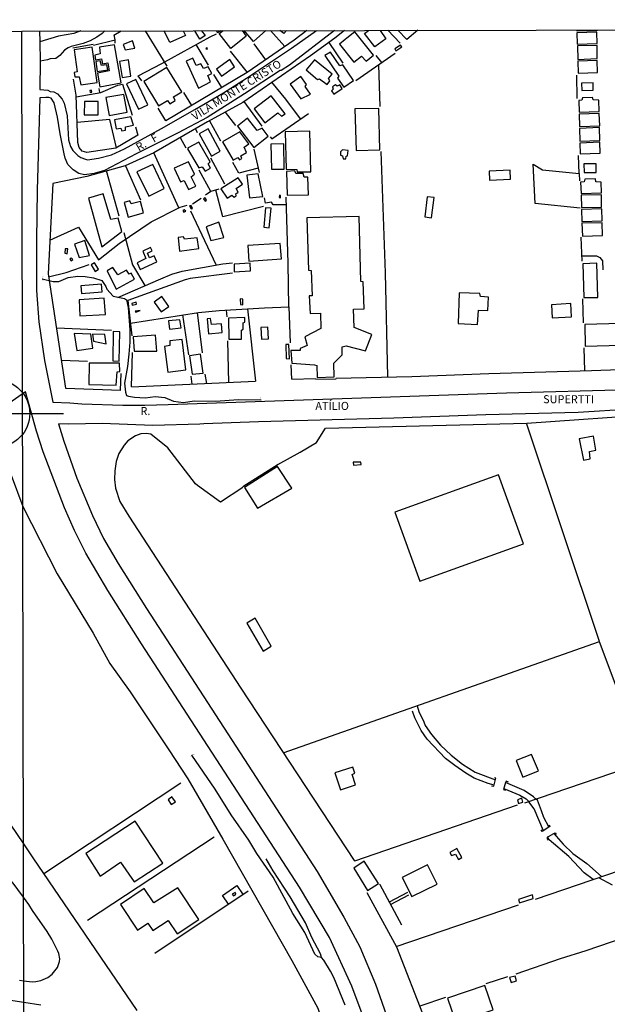
# Model space of a CAD drawing. Units: millimetres. Extents: x 178303 to 180731, y 1663188 to 1666940.
# Drawn here: x 178798 to 178982, y 1665657 to 1665964 of the extents above; entities that cross this region are included whole.
import ezdxf
from ezdxf.enums import TextEntityAlignment as Align

# ---------------------------------------------------------------- set-up
doc = ezdxf.new("R2010")
doc.units = ezdxf.units.MM
doc.header["$PDMODE"] = 34
doc.header["$PDSIZE"] = 21
for name, color, linetype in [('Pontos', 1, 'Continuous'), ('V-BUEIRO', 5, 'Continuous'), ('V-CANAL', 130, 'Continuous'), ('V-CANTEIRO', 3, 'Continuous'), ('V-EDIFICACAO', 2, 'Continuous'), ('V-LOTE', 10, 'Continuous'), ('V-NOME_DOS_LOGRADOUROS', 7, 'Continuous'), ('V-PONTE_VIADUTO_PASSARELA', 2, 'Continuous'), ('V-QUADRA', 6, 'Continuous'), ('V-REFERENCIA', 2, 'Continuous'), ('V-TESTADA', 5, 'Continuous'), ('V-VALETA', 6, 'Continuous'), ('X-LIMITE_1000', 7, 'Continuous'), ('X-LIMITE_5000', 3, 'Continuous')]:
    doc.layers.add(name, color=color, linetype=linetype)

# ---------------------------------------------------------------- blocks, each defined once
blk = doc.blocks.new('305')
at = {"color": 0, "linetype": 'ByBlock', "lineweight": -2, "const_width": 0.05}
blk.add_lwpolyline([(0.73, 0.39, 0.60863), (-0.73, 0.38)], format="xyb", dxfattribs=at)

msp = doc.modelspace()

# ---------------------------------------------------------------- linework, layer by layer
at = {"layer": 'Pontos'}
msp.add_point((178790.72, 1665841.47), dxfattribs=at)
at = {"layer": 'V-CANAL'}
for points in [[(178922.24, 1665750.21), (178922.78, 1665748.5), (178924.35, 1665745.22), (178924.75, 1665744.04), (178926.73, 1665741.25), (178929.47, 1665737.97), (178932.83, 1665734.83), (178936.42, 1665731.99), (178940.29, 1665729.54), (178946.71, 1665727.12)], [(178946.23, 1665725.43), (178944.43, 1665725.93), (178940, 1665727.62), (178937.41, 1665729.19), (178934.01, 1665731.54), (178931.1, 1665733.81), (178925.3, 1665739.77), (178923.5, 1665742.52), (178921.52, 1665746.49), (178920.77, 1665748.52)], [(178949.3, 1665724.44), (178954.28, 1665722.37), (178956.28, 1665721.14), (178957.17, 1665720.2)], [(178959.22, 1665721.15), (178958.54, 1665721.86), (178955.59, 1665723.74), (178949.83, 1665726.28)], [(178961.63, 1665711.21), (178958.79, 1665718.03), (178957.14, 1665720.25)], [(178963.38, 1665712.44), (178961.73, 1665715.4), (178961.1, 1665717.48), (178959.77, 1665720.72), (178959.22, 1665721.15)], [(178977.14, 1665696.05), (178974.39, 1665698.13), (178969.61, 1665703.15), (178963.41, 1665708.37), (178963.03, 1665709.17)], [(178964.9, 1665710.39), (178967.77, 1665707.02), (178970.79, 1665704.14), (178975.26, 1665700.98), (178979.79, 1665696.98)]]:
    msp.add_lwpolyline(points, dxfattribs=at)
at = {"layer": 'V-CANTEIRO'}
msp.add_lwpolyline([(178804.66, 1665656.76), (178799.32, 1665657.61), (178789.66, 1665659.09), (178787.26, 1665659.1), (178783.03, 1665659.6), (178781.5, 1665659.6), (178780.37, 1665659.37), (178779.74, 1665658.64), (178779.47, 1665656.76)], dxfattribs=at)
at = {"layer": 'V-EDIFICACAO'}
for points in [[(178867.56, 1665961.02), (178868.84, 1665959.32), (178864.04, 1665955.45), (178860.36, 1665960.09), (178861.6, 1665961.01)], [(178874.92, 1665961.03), (178871.05, 1665957.62), (178868.22, 1665961.02)], [(178881.43, 1665961.05), (178880.58, 1665960.17), (178879.34, 1665961.04)], [(178910.63, 1665961.1), (178912.47, 1665958.47), (178908.99, 1665955.91), (178905.81, 1665960.17), (178906.99, 1665961.09)], [(178922.46, 1665961.12), (178918.94, 1665958.26), (178916.23, 1665961.11)], [(178978.34, 1665961.23), (178978.38, 1665960.92), (178972.19, 1665960.84), (178972.23, 1665961.22)], [(178849.1, 1665960.99), (178849.88, 1665959.53), (178845, 1665957.29), (178843.18, 1665960.97)], [(178854.87, 1665961), (178855.99, 1665959.53), (178854.37, 1665958.37), (178852.76, 1665960.99)], [(178859.43, 1665961), (178859.83, 1665960.41), (178860.9, 1665961.01)]]:
    msp.add_lwpolyline(points, dxfattribs=at)
for points in [[(178902.74, 1665960.69), (178900.21, 1665958.68), (178900.21, 1665958.68), (178899.7, 1665958.29), (178897.94, 1665956.8), (178902.39, 1665951.16), (178904.87, 1665953.07), (178906.26, 1665951.45), (178908.62, 1665953.39), (178902.74, 1665960.69)], [(178972.14, 1665960.3), (178972.24, 1665956.76), (178978.39, 1665956.95), (178978.31, 1665960.52), (178972.14, 1665960.3)], [(178815.1, 1665955.07), (178816, 1665948.17), (178815.06, 1665947.97), (178815.27, 1665946.6), (178816.68, 1665946.61), (178817.13, 1665944.14), (178822.22, 1665944.78), (178820.7, 1665955.87), (178815.1, 1665955.07)], [(178823.01, 1665955.81), (178823.25, 1665953.81), (178821.52, 1665953.39), (178821.74, 1665951.94), (178823.62, 1665952.16), (178823.92, 1665950.7), (178825.56, 1665950.93), (178826.04, 1665948.42), (178822.38, 1665947.71), (178823.08, 1665943.5), (178829.81, 1665944.69), (178827.67, 1665956.53), (178823.01, 1665955.81)], [(178830.42, 1665956.69), (178831.03, 1665955.05), (178834.03, 1665955.58), (178833.26, 1665957.79), (178830.42, 1665956.69)], [(178856.44, 1665955.63), (178856.26, 1665955.37), (178856.58, 1665955.18), (178856.77, 1665955.41), (178856.44, 1665955.63)], [(178915.19, 1665955.3), (178915.56, 1665954.66), (178917.44, 1665956), (178916.99, 1665956.49), (178915.19, 1665955.3)], [(178972.25, 1665956.22), (178972.41, 1665952.03), (178978.48, 1665952.27), (178978.43, 1665956.4), (178972.25, 1665956.22)], [(178829.26, 1665951.36), (178830.03, 1665946.4), (178832.79, 1665946.83), (178832.04, 1665951.87), (178829.26, 1665951.36)], [(178854.65, 1665950.67), (178853.15, 1665950.14), (178852.12, 1665952.43), (178850.06, 1665951.51), (178853.88, 1665943.07), (178857.63, 1665945.01), (178856.86, 1665947), (178858.09, 1665947.66), (178856.92, 1665949.7), (178855.43, 1665949.19), (178854.65, 1665950.67)], [(178859.56, 1665948.96), (178861.08, 1665946.83), (178865.2, 1665949.76), (178863.7, 1665952), (178859.56, 1665948.96)], [(178887.54, 1665948.73), (178891.11, 1665945.81), (178891.71, 1665946.01), (178894.06, 1665944.22), (178894.97, 1665945.36), (178894.56, 1665946.08), (178895.62, 1665947.47), (178890.13, 1665951.92), (178887.54, 1665948.73)], [(178898.98, 1665950.29), (178898.11, 1665950.01), (178895.13, 1665954.31), (178893.36, 1665953.27), (178897.7, 1665946.78), (178897.38, 1665946.21), (178899.31, 1665943.38), (178902.33, 1665945.48), (178898.98, 1665950.29)], [(178821.82, 1665951.35), (178822.31, 1665948.26), (178825.57, 1665948.82), (178825.3, 1665950.38), (178823.58, 1665950.09), (178823.25, 1665951.57), (178821.82, 1665951.35)], [(178836.8, 1665945.09), (178841.38, 1665937.51), (178844.2, 1665939.17), (178844.92, 1665938.11), (178846.63, 1665939.18), (178846.08, 1665940.3), (178848.72, 1665941.93), (178844.02, 1665949.48), (178836.8, 1665945.09)], [(178972.41, 1665951.5), (178972.53, 1665947.7), (178978.59, 1665947.92), (178978.47, 1665951.68), (178972.41, 1665951.5)], [(178834.34, 1665945.75), (178831.45, 1665944.43), (178835.19, 1665936.52), (178838.11, 1665937.9), (178834.34, 1665945.75)], [(178885.91, 1665946.67), (178882.53, 1665944.32), (178885.83, 1665939.69), (178888.94, 1665941.14), (178887.28, 1665943.58), (178887.69, 1665944.19), (178885.91, 1665946.67)], [(178895.8, 1665943.52), (178896, 1665942.74), (178895.41, 1665942.26), (178896.14, 1665941.14), (178898.78, 1665943), (178898.08, 1665944.09), (178897.28, 1665943.67), (178896.7, 1665944.13), (178895.8, 1665943.52)], [(178973.59, 1665944.61), (178973.62, 1665942.31), (178977.21, 1665942.39), (178977.17, 1665944.7), (178973.59, 1665944.61)], [(178820.01, 1665942.35), (178820.08, 1665941.75), (178820.6, 1665941.82), (178820.53, 1665942.43), (178820.04, 1665942.31)], [(178824.99, 1665940.13), (178826.03, 1665934.55), (178831.61, 1665935.61), (178830.62, 1665941.04), (178824.99, 1665940.13)], [(178871.28, 1665936.65), (178874.65, 1665932.24), (178878.7, 1665935.31), (178879.83, 1665934.3), (178880.94, 1665935.08), (178876.62, 1665940.65), (178871.28, 1665936.65)], [(178973.81, 1665940.02), (178973.61, 1665939.35), (178972.71, 1665939.24), (178972.78, 1665935.54), (178979.06, 1665935.72), (178978.96, 1665939.35), (178977.2, 1665939.39), (178976.96, 1665940.09), (178973.81, 1665940.02)], [(178818.28, 1665938.94), (178818.21, 1665934.69), (178822.61, 1665934.75), (178822.61, 1665938.92), (178818.28, 1665938.94)], [(178902.73, 1665936.62), (178903.13, 1665923.64), (178910.51, 1665923.83), (178910.25, 1665936.75), (178902.73, 1665936.62)], [(178827.68, 1665933.2), (178828.15, 1665930.36), (178829.62, 1665930.61), (178829.92, 1665929.72), (178831.08, 1665929.89), (178831.07, 1665931.03), (178833.62, 1665931.49), (178832.78, 1665934.12), (178827.68, 1665933.2)], [(178869.2, 1665933.65), (178866.1, 1665931.19), (178871.21, 1665924.54), (178875.68, 1665928.06), (178873.82, 1665930.52), (178872.24, 1665929.79), (178869.2, 1665933.65)], [(178972.78, 1665934.95), (178972.92, 1665931.1), (178979.25, 1665931.32), (178979.08, 1665935.16), (178972.78, 1665934.95)], [(178856.9, 1665930.39), (178854.16, 1665928.82), (178858.03, 1665921.85), (178860.7, 1665923.4), (178856.9, 1665930.39)], [(178972.94, 1665930.5), (178973, 1665926.54), (178979.3, 1665926.75), (178979.18, 1665930.77), (178972.94, 1665930.5)], [(178861.44, 1665926.25), (178864.73, 1665920.56), (178866.2, 1665921.37), (178866.77, 1665920.69), (178867.42, 1665921.12), (178867.13, 1665921.92), (178868.96, 1665922.99), (178868.2, 1665924.64), (178869.69, 1665925.63), (178866.82, 1665929.37), (178861.44, 1665926.25)], [(178880.99, 1665929.45), (178881.29, 1665917.72), (178884.59, 1665917.69), (178884.77, 1665916.88), (178889.01, 1665916.97), (178888.74, 1665929.62), (178880.99, 1665929.45)], [(178850.67, 1665924.45), (178850.53, 1665924.12), (178854, 1665918.22), (178855.05, 1665918.53), (178855.99, 1665917.1), (178857.62, 1665918.09), (178856.9, 1665919.38), (178857.54, 1665920.06), (178853.99, 1665926.15), (178850.67, 1665924.45)], [(178876.54, 1665925.58), (178876.76, 1665917.76), (178880.71, 1665917.74), (178880.56, 1665925.66), (178876.54, 1665925.58)], [(178972.98, 1665925.92), (178973.13, 1665922.51), (178979.4, 1665922.72), (178979.29, 1665926.19), (178972.98, 1665925.92)], [(178898.94, 1665923.76), (178898.28, 1665923.19), (178898.24, 1665922.11), (178898.91, 1665921.93), (178899.07, 1665920.99), (178899.92, 1665920.97), (178900, 1665921.79), (178900.45, 1665921.94), (178900.62, 1665923.57), (178898.94, 1665923.76)], [(178834.7, 1665916.89), (178838.37, 1665909.31), (178843.16, 1665911.72), (178839.65, 1665919.2), (178834.7, 1665916.89)], [(178846.29, 1665918.05), (178848.26, 1665913.8), (178849.44, 1665914.21), (178850.84, 1665911.41), (178853.04, 1665912.46), (178851.64, 1665915.41), (178852.62, 1665916.21), (178850.82, 1665920.1), (178846.29, 1665918.05)], [(178974.27, 1665919.39), (178974.35, 1665916.68), (178978.13, 1665916.73), (178978.08, 1665919.47), (178974.27, 1665919.39)], [(178860.88, 1665911.59), (178862.82, 1665908.67), (178864.36, 1665909.64), (178865.01, 1665909.05), (178865.72, 1665909.44), (178865.63, 1665910.02), (178866.27, 1665910.54), (178865.69, 1665911.7), (178867.63, 1665913.09), (178866.28, 1665915.03), (178860.88, 1665911.59)], [(178869.01, 1665915.87), (178869.87, 1665908.85), (178874.06, 1665909.22), (178872.59, 1665916.32), (178869.01, 1665915.87)], [(178884.34, 1665916.42), (178884.04, 1665917.22), (178881.43, 1665917.08), (178881.64, 1665909.6), (178888.23, 1665909.71), (178888.09, 1665915.25), (178886.9, 1665915.31), (178886.61, 1665916.45), (178884.34, 1665916.42)], [(178944.73, 1665917.16), (178944.8, 1665914.36), (178951.4, 1665914.62), (178951.26, 1665917.5), (178944.73, 1665917.16)], [(178974.55, 1665914.65), (178974.41, 1665913.81), (178973.28, 1665913.69), (178973.47, 1665910.13), (178979.78, 1665910.4), (178979.68, 1665913.75), (178978.05, 1665913.76), (178977.87, 1665914.72), (178974.55, 1665914.65)], [(178824.19, 1665910.07), (178819.51, 1665908.72), (178823.72, 1665893.56), (178829.98, 1665898.32), (178828.83, 1665902.43), (178826.57, 1665902.02), (178824.19, 1665910.07)], [(178855.96, 1665908.85), (178855.49, 1665908.52), (178856, 1665907.81), (178856.42, 1665908.1), (178855.96, 1665908.85)], [(178879.2, 1665909.68), (178879.11, 1665908.9), (178879.5, 1665908.85), (178879.53, 1665909.54), (178879.2, 1665909.68)], [(178925.32, 1665909.15), (178924.59, 1665902.91), (178926.68, 1665902.59), (178927.5, 1665908.92), (178925.32, 1665909.15)], [(178973.47, 1665909.61), (178973.58, 1665905.77), (178979.83, 1665905.94), (178979.81, 1665909.78), (178973.47, 1665909.61)], [(178832.86, 1665906.97), (178832.45, 1665907.89), (178830.68, 1665907.39), (178831.95, 1665902.82), (178836.73, 1665904.13), (178835.78, 1665907.65), (178832.86, 1665906.97)], [(178851.64, 1665906.41), (178851.13, 1665906.29), (178851.61, 1665905.33), (178852.06, 1665905.53), (178851.64, 1665906.41)], [(178874.84, 1665905.73), (178874.28, 1665899.65), (178876.01, 1665899.43), (178876.62, 1665905.56), (178874.84, 1665905.73)], [(178849.47, 1665905.1), (178849.03, 1665904.83), (178849.3, 1665904.3), (178849.92, 1665904.64), (178849.47, 1665905.1)], [(178890.98, 1665852.75), (178896.27, 1665852.98), (178896.21, 1665857.23), (178898.78, 1665859.78), (178898.78, 1665862.29), (178900.07, 1665862.6), (178906.06, 1665861.09), (178908.05, 1665866.15), (178902.55, 1665868.35), (178902.34, 1665874.06), (178905.64, 1665874.18), (178905.35, 1665882.63), (178904.64, 1665882.71), (178904.06, 1665903.01), (178887.8, 1665902.54), (178888.28, 1665886.22), (178889.15, 1665886.14), (178889.38, 1665878.23), (178888.51, 1665878.27), (178888.78, 1665872.71), (178892, 1665872.83), (178892.14, 1665868.04), (178887.14, 1665865.38), (178887.85, 1665862.68), (178885.65, 1665861.75), (178885.69, 1665861.13), (178882.77, 1665861.17), (178883.08, 1665857.15), (178890.2, 1665856.65), (178890.91, 1665856.46), (178890.98, 1665852.75)], [(178973.59, 1665905.18), (178973.67, 1665901.45), (178979.96, 1665901.61), (178979.89, 1665905.37), (178973.59, 1665905.18)], [(178860.26, 1665901.17), (178856.31, 1665899.73), (178857.77, 1665895.53), (178861.88, 1665896.45), (178860.26, 1665901.17)], [(178973.68, 1665900.87), (178973.82, 1665896.87), (178980.15, 1665897.09), (178980.02, 1665901.04), (178973.68, 1665900.87)], [(178849.5, 1665895.89), (178849.26, 1665896.64), (178847.54, 1665896.44), (178847.99, 1665892.21), (178853.98, 1665892.99), (178853.54, 1665896.28), (178849.5, 1665895.89)], [(178815.19, 1665894.4), (178816.66, 1665890.22), (178819.91, 1665890.78), (178818.37, 1665895.53), (178815.19, 1665894.4)], [(178869.31, 1665893.92), (178869.66, 1665889), (178879.85, 1665889.82), (178879.47, 1665894.53), (178869.31, 1665893.92)], [(178812.32, 1665892.89), (178812.15, 1665891.49), (178812.89, 1665891.35), (178813.08, 1665892.94), (178812.32, 1665892.89)], [(178836.54, 1665892.21), (178837.47, 1665889.89), (178834.78, 1665888.55), (178835.74, 1665886.46), (178840.94, 1665888.85), (178840.04, 1665890.73), (178838.57, 1665890.11), (178838.57, 1665890.11), (178837.99, 1665891.5), (178839.4, 1665892.26), (178838.88, 1665893.26), (178836.54, 1665892.21)], [(178814.17, 1665890.08), (178813.69, 1665889.64), (178814.1, 1665889.11), (178814.71, 1665889.56), (178814.17, 1665890.08)], [(178821.48, 1665888.54), (178820.44, 1665887.92), (178821.62, 1665885.82), (178822.71, 1665886.53), (178821.48, 1665888.54)], [(178865.05, 1665888.07), (178865.06, 1665885.69), (178870.16, 1665886.04), (178870.01, 1665888.44), (178865.05, 1665888.07)], [(178974.01, 1665888.24), (178974.31, 1665877.67), (178978.61, 1665877.73), (178978.29, 1665888.46), (178974.01, 1665888.24)], [(178827.17, 1665887.05), (178825.41, 1665886.04), (178828.25, 1665880.34), (178833.92, 1665883.42), (178832.89, 1665885.25), (178832.24, 1665884.96), (178831.46, 1665886.2), (178828.73, 1665884.79), (178827.17, 1665887.05)], [(178817.19, 1665881.36), (178817.34, 1665878.97), (178823.78, 1665879.47), (178823.59, 1665881.83), (178817.19, 1665881.36)], [(178935.37, 1665879.13), (178935.03, 1665869.53), (178941.08, 1665869.27), (178941.34, 1665873.72), (178944.24, 1665873.69), (178944.47, 1665877.81), (178941.98, 1665878.03), (178941.82, 1665878.99), (178935.37, 1665879.13)], [(178816.61, 1665876.95), (178816.89, 1665871.93), (178824.83, 1665872.42), (178824.49, 1665877.5), (178816.61, 1665876.95)], [(178833.07, 1665875.87), (178833.21, 1665875.29), (178834.6, 1665875.61), (178834.41, 1665876.23), (178833.07, 1665875.87)], [(178840.09, 1665876.21), (178842.28, 1665873.2), (178844.66, 1665874.86), (178842.48, 1665877.98), (178840.09, 1665876.21)], [(178866.97, 1665877.24), (178867, 1665875.53), (178867.79, 1665875.42), (178867.81, 1665877.19), (178866.97, 1665877.24)], [(178964.19, 1665875.44), (178964.38, 1665871.37), (178970.44, 1665871.7), (178970.17, 1665875.78), (178964.19, 1665875.44)], [(178834.11, 1665873.48), (178834.33, 1665873.15), (178835.68, 1665873.64), (178834.11, 1665873.48)], [(178844.53, 1665870.39), (178844.86, 1665867.78), (178848.47, 1665868.19), (178848.11, 1665870.77), (178844.53, 1665870.39)], [(178857.95, 1665869.23), (178857.7, 1665871.12), (178856.62, 1665871.01), (178857.09, 1665866.32), (178861.34, 1665866.79), (178861.08, 1665869.47), (178857.95, 1665869.23)], [(178863.24, 1665871.24), (178863.41, 1665864.66), (178867.36, 1665864.73), (178867.34, 1665867.48), (178867.89, 1665867.77), (178867.82, 1665869.82), (178868.4, 1665870), (178868.36, 1665871.41), (178863.24, 1665871.24)], [(178974.59, 1665869.25), (178974.71, 1665862.54), (178993.57, 1665863.02), (178993.41, 1665869.75), (178974.59, 1665869.25)], [(178815.1, 1665866.47), (178815.87, 1665861.19), (178820.9, 1665861.86), (178820.25, 1665866.29), (178815.1, 1665866.47)], [(178820.86, 1665866.24), (178821.09, 1665864.1), (178825.03, 1665863.24), (178824.67, 1665866.12), (178820.86, 1665866.24)], [(178827.22, 1665867.11), (178827.17, 1665857.92), (178829.19, 1665857.81), (178829.37, 1665867.01), (178827.22, 1665867.11)], [(178833.46, 1665865.45), (178833.78, 1665860.97), (178840.87, 1665860.94), (178840.53, 1665865.95), (178833.46, 1665865.45)], [(178873.42, 1665868.33), (178873.6, 1665864.68), (178875.75, 1665864.77), (178875.59, 1665868.48), (178873.42, 1665868.33)], [(178844.94, 1665864.16), (178844.96, 1665862.73), (178843.34, 1665862.39), (178844.35, 1665854.37), (178849.92, 1665855.13), (178848.77, 1665864.57), (178844.94, 1665864.16)], [(178881.17, 1665863.02), (178881.29, 1665858.63), (178882.38, 1665858.57), (178882.14, 1665863.03), (178881.17, 1665863.02)], [(178851.13, 1665859.48), (178851.9, 1665853.79), (178855.34, 1665854.12), (178854.54, 1665859.98), (178851.13, 1665859.48)], [(178819.72, 1665857.25), (178819.69, 1665850.56), (178828.21, 1665850.28), (178828.47, 1665854.45), (178829.3, 1665854.55), (178829.28, 1665857.25), (178819.72, 1665857.25)], [(178972.81, 1665833.62), (178974.12, 1665826.9), (178976.27, 1665827.3), (178976, 1665829.57), (178978.02, 1665830.04), (178977.25, 1665834.36), (178972.81, 1665833.62)], [(178902.23, 1665826.24), (178902.36, 1665825.36), (178904.77, 1665825.51), (178904.65, 1665826.29), (178902.23, 1665826.24)], [(178878.61, 1665824.92), (178868.29, 1665818.37), (178872.33, 1665811.93), (178883.08, 1665818.2), (178878.61, 1665824.92)], [(178915.27, 1665810.68), (178923.07, 1665789.12), (178955.38, 1665800.8), (178947.59, 1665822.36), (178915.27, 1665810.68)], [(178871.6, 1665777.56), (178869.06, 1665776.04), (178874.12, 1665767.26), (178876.66, 1665768.81), (178871.6, 1665777.56)], [(178957.89, 1665735.07), (178953.17, 1665733.14), (178955.26, 1665727.98), (178960.1, 1665729.93), (178957.89, 1665735.07)], [(178896.48, 1665729.32), (178898.26, 1665723.96), (178902.93, 1665725.53), (178901.92, 1665728.75), (178902.72, 1665729.16), (178902.15, 1665731.08), (178896.48, 1665729.32)], [(178845.62, 1665721.8), (178844.44, 1665720.91), (178845.42, 1665719.42), (178846.75, 1665720.29), (178845.62, 1665721.8)], [(178953.52, 1665720.89), (178953.91, 1665719.68), (178955.22, 1665720.17), (178954.88, 1665721.34), (178953.52, 1665720.89)], [(178834.15, 1665714.24), (178818.7, 1665704.07), (178823.23, 1665697.09), (178829.6, 1665701.36), (178833.81, 1665695.29), (178842.78, 1665701.15), (178834.15, 1665714.24)], [(178934.58, 1665705.64), (178934.58, 1665705.64), (178932.42, 1665704.47), (178932.91, 1665703.51), (178934.15, 1665703.93), (178935.09, 1665702.27), (178936.18, 1665702.92), (178934.58, 1665705.64)], [(178905.69, 1665701.73), (178902.39, 1665699.55), (178906.72, 1665692.55), (178910.12, 1665694.72), (178905.69, 1665701.73)], [(178917.58, 1665696.67), (178920.53, 1665690.67), (178928.48, 1665694.54), (178925.48, 1665700.63), (178917.58, 1665696.67)], [(178840, 1665688.7), (178836.9, 1665693.19), (178829.56, 1665688.23), (178834.86, 1665680.15), (178838.05, 1665682.32), (178839.68, 1665680.1), (178844.42, 1665683.17), (178847.3, 1665678.99), (178853.99, 1665683.55), (178847.51, 1665693.44), (178840, 1665688.7)], [(178864.48, 1665691.41), (178864.83, 1665690.89), (178865.62, 1665691.37), (178865.35, 1665691.89), (178864.48, 1665691.41)], [(178953.89, 1665689.79), (178954.18, 1665688.68), (178958.48, 1665690.09), (178958.19, 1665691.2), (178953.89, 1665689.79)], [(178931.67, 1665658.95), (178934.26, 1665651.35), (178945.98, 1665655.3), (178943.4, 1665662.89), (178931.67, 1665658.95)], [(178951.03, 1665665.44), (178951.53, 1665663.84), (178953.25, 1665664.41), (178952.78, 1665665.83), (178951.03, 1665665.44)]]:
    msp.add_lwpolyline(points, close=True, dxfattribs=at)
at = {"layer": 'V-LOTE'}
for points in [[(178899.5, 1665961.08), (178896.5, 1665958.7), (178888.87, 1665953.15), (178867.76, 1665938.61), (178856.71, 1665932.53), (178839.92, 1665922.83), (178831.06, 1665918.83), (178819.01, 1665915.52), (178808.42, 1665913.29), (178806.96, 1665885.13), (178812.39, 1665849.41), (178829.68, 1665848.72)], [(178887.71, 1665961.06), (178883.82, 1665958.06), (178869.15, 1665947.9), (178843.69, 1665932.81)], [(178880.93, 1665956.04), (178876.45, 1665961.04)], [(178913.09, 1665961.11), (178916.88, 1665957.07)], [(178821.16, 1665956.47), (178827.86, 1665958.17)], [(178827.51, 1665959.63), (178829.75, 1665960.95)], [(178827.87, 1665957.12), (178827.85, 1665958.17), (178827.57, 1665959.67)], [(178836.18, 1665945.29), (178835.09, 1665946.89), (178842.49, 1665950.74), (178857.55, 1665959.1), (178859.59, 1665960.03)], [(178844.13, 1665949.96), (178837.41, 1665960.96)], [(178857.02, 1665950.21), (178853.2, 1665956.69)], [(178874.96, 1665951.9), (178871.26, 1665956.88)], [(178894.6, 1665957.32), (178899.01, 1665950.84)], [(178869.22, 1665947.95), (178863.96, 1665954.62)], [(178903.03, 1665945.48), (178915.38, 1665954.01)], [(178909.29, 1665953.24), (178911.12, 1665951.03)], [(178910.11, 1665950.32), (178910.52, 1665937.36)], [(178834.99, 1665928.43), (178828.1, 1665924.27), (178819.08, 1665922.97), (178817.62, 1665923.43), (178816.62, 1665924.51), (178816.23, 1665926.12), (178815.73, 1665940.9), (178814.84, 1665945.83)], [(178861.17, 1665943.25), (178858.73, 1665947.29)], [(178972.23, 1665939.82), (178972.13, 1665947.12)], [(178815.75, 1665940.32), (178823.45, 1665941.73), (178828.67, 1665943.94), (178830.21, 1665944.33), (178833.2, 1665934.64)], [(178823.06, 1665941.65), (178822.87, 1665942.99)], [(178885.82, 1665933.48), (178881.16, 1665939.64), (178876.87, 1665944.97)], [(178851.88, 1665937.67), (178849.37, 1665941.7)], [(178843.74, 1665932.84), (178841.28, 1665936.78)], [(178868.09, 1665938.84), (178873.75, 1665931.15)], [(178862.26, 1665935.59), (178865.49, 1665931.42)], [(178876.32, 1665927.81), (178876.78, 1665927.27), (178888.25, 1665935.12)], [(178828.3, 1665924.39), (178826.18, 1665933.27), (178815.97, 1665932.38)], [(178834.23, 1665931.02), (178834.99, 1665928.43)], [(178852.99, 1665930.39), (178853.55, 1665929.19)], [(178857.35, 1665932.88), (178860.77, 1665926.6)], [(178848.17, 1665927.63), (178849.97, 1665924.42)], [(178847.81, 1665905.71), (178839.97, 1665922.86)], [(178862.15, 1665913.12), (178857.8, 1665921.16)], [(178871.22, 1665923.96), (178872.9, 1665916.77)], [(178910.86, 1665923.26), (178912.2, 1665885.4), (178913, 1665852.89)], [(178972.79, 1665916.42), (178972.63, 1665922.01)], [(178831.08, 1665918.84), (178835.85, 1665908.2)], [(178872.59, 1665918.08), (178866.5, 1665916.5), (178864.62, 1665919.86)], [(178973.08, 1665905.64), (178959.12, 1665907.05), (178958.41, 1665919.33), (178961.32, 1665917.54), (178972.8, 1665916.42), (178972.96, 1665914.16)], [(178829.1, 1665903.1), (178825.19, 1665917.22)], [(178857.82, 1665910.78), (178854.09, 1665917.41)], [(178832.7, 1665869.7), (178853.88, 1665873.02), (178860.41, 1665873.6), (178874.53, 1665874.52), (178882.15, 1665874.75), (178881.93, 1665888.38), (178881.29, 1665908.98)], [(178860.26, 1665911.5), (178857.75, 1665910.76), (178856.12, 1665909.64)], [(178874.25, 1665906.12), (178861.5, 1665902.88), (178859.29, 1665911.19)], [(178881.33, 1665906.62), (178877.25, 1665906.66), (178876.73, 1665907.47), (178874.8, 1665907.2), (178874.56, 1665908.82)], [(178807.5, 1665895.58), (178816.45, 1665899.61), (178822.71, 1665889.41), (178829.18, 1665894.6), (178839.09, 1665901.29), (178848.19, 1665905.9), (178850.34, 1665906.52)], [(178852.07, 1665906.97), (178854.74, 1665908.75)], [(178859.41, 1665887.89), (178851.55, 1665904.69)], [(178830.58, 1665897.97), (178833.34, 1665887.93), (178837.11, 1665881.4)], [(178973.75, 1665889.02), (178973.43, 1665896.58)], [(178973.68, 1665890.67), (178978.28, 1665890.73), (178979.31, 1665890.15), (178980.15, 1665889.15), (178980.22, 1665886.31)], [(178812.56, 1665885.49), (178819.82, 1665887.98)], [(178828.77, 1665877.73), (178842.14, 1665883.53), (178845.64, 1665884.96), (178848.83, 1665885.96), (178861.47, 1665888.24), (178864.5, 1665888.51)], [(178807.11, 1665884.14), (178812.56, 1665885.49)], [(178864.56, 1665885.3), (178851.28, 1665883.64), (178849.75, 1665883.25), (178831.89, 1665876.73), (178833.05, 1665865.72)], [(178974.17, 1665869.77), (178974.01, 1665877.25)], [(178848.93, 1665872.27), (178850.76, 1665859.75)], [(178853.52, 1665872.98), (178855.04, 1665860.46)], [(178862.85, 1665871.7), (178862.69, 1665873.75)], [(178869.27, 1665874.18), (178871.71, 1665851.56)], [(178882.15, 1665874.78), (178882.55, 1665863.53)], [(178809.55, 1665868.23), (178826.72, 1665867.47)], [(178863.39, 1665851.21), (178863.08, 1665864.15)], [(178833.04, 1665849.8), (178833.35, 1665860.53)], [(178974.55, 1665854.82), (178974.33, 1665861.97)], [(178811.1, 1665858.12), (178819.23, 1665857.86)], [(178883.04, 1665852.18), (178882.88, 1665856.68)], [(178829.57, 1665848.73), (178829.76, 1665853.94)], [(178855.93, 1665853.76), (178856.39, 1665850.89)], [(178896.78, 1665852.56), (178920.5, 1665853.02), (178944.61, 1665854.02), (178976.69, 1665854.86), (178994.37, 1665855.55)], [(178832.96, 1665849.8), (178871.71, 1665851.56)], [(178851.53, 1665853.15), (178851.83, 1665850.68)], [(178883.03, 1665852.18), (178890.43, 1665852.41)], [(178880.34, 1665735.58), (178979.12, 1665770.3), (178956.4, 1665838.51)], [(178730.29, 1665788.01), (178731.64, 1665788.2), (178733.12, 1665786.28), (178743.6, 1665793.16), (178744.26, 1665805.24), (178790.7, 1665837.49), (178792.93, 1665830.7), (178795.38, 1665822.24), (178799.02, 1665812.43)], [(178867.79, 1665818.43), (178860.75, 1665813.82), (178853.59, 1665818.97), (178853.03, 1665819.51), (178844.37, 1665830.8), (178838.99, 1665834.98), (178837.55, 1665835.29), (178835.86, 1665835.17), (178834.19, 1665834.56), (178831.85, 1665832.9), (178830.72, 1665831.59), (178828.99, 1665828.98), (178828.16, 1665826.52), (178827.82, 1665823.6), (178827.69, 1665820.91), (178827.99, 1665818.22), (178829.32, 1665813.96), (178832.18, 1665809.43), (178867.14, 1665755.74), (178902.57, 1665701.94)], [(178799.02, 1665812.43), (178809.76, 1665791.45), (178821.02, 1665772.94), (178826.26, 1665763.42), (178832.54, 1665754.55), (178844.64, 1665736.53), (178850.57, 1665727.39), (178861.52, 1665708.57), (178883.11, 1665670.73), (178891.14, 1665655.83), (178916.5, 1665578.07), (178921.84, 1665560.09), (178927.44, 1665542.19), (178941.15, 1665496.97), (178960.69, 1665433.69), (178963.4, 1665424.59), (178968.1, 1665406.92)], [(178979.1, 1665770.29), (178986.13, 1665751.45), (178985.62, 1665751.23), (178986.48, 1665748.18), (179005.41, 1665691.85), (179012.31, 1665671.81), (179026.2, 1665633.7), (179013.17, 1665621.82), (178996.11, 1665661.42), (178990.73, 1665679.18), (178974.89, 1665673.78), (178966.89, 1665671.24), (178953.08, 1665666.46)], [(178955.87, 1665719.93), (178991.86, 1665732.2)], [(178848.36, 1665726.08), (178805.62, 1665697.73)], [(178902.56, 1665701.96), (178902.76, 1665701.81), (178953.6, 1665719.28)], [(178819.25, 1665683.31), (178858.86, 1665709.3)], [(178959.23, 1665689.89), (178985.76, 1665698.94)], [(178863.38, 1665688.24), (178861.38, 1665691.04), (178865.89, 1665694.14), (178867.83, 1665691.23)], [(178917.39, 1665681.76), (178910.71, 1665694.33), (178910.48, 1665694.53)], [(178869.45, 1665692.32), (178840.26, 1665672.85)], [(178906.52, 1665691.95), (178915.75, 1665674.94), (178924.62, 1665652.28), (178936.42, 1665618.82)], [(178913.53, 1665689.03), (178919.35, 1665692.03)], [(178913.94, 1665688.24), (178919.58, 1665691.2)], [(178915.7, 1665675.04), (178953.89, 1665688.11)], [(178950.41, 1665665.64), (178943.62, 1665663.39)], [(178931.06, 1665659.19), (178923.05, 1665656.41)]]:
    msp.add_lwpolyline(points, dxfattribs=at)
at = {"layer": 'V-PONTE_VIADUTO_PASSARELA'}
for points in [[(178945.47, 1665725.27), (178946.14, 1665725.13), (178946.84, 1665727.61), (178946.34, 1665727.75)], [(178950.73, 1665726.42), (178950.02, 1665726.69), (178949.83, 1665726.28), (178949.21, 1665724.12), (178949.21, 1665724.12), (178949.8, 1665723.94)], [(178963.46, 1665713.11), (178963.7, 1665712.56), (178961.3, 1665711), (178960.99, 1665711.47)], [(178963.19, 1665708.25), (178962.84, 1665708.88), (178963.19, 1665709.41), (178964.95, 1665710.39), (178965.27, 1665710.59), (178965.66, 1665710)]]:
    msp.add_lwpolyline(points, dxfattribs=at)
at = {"layer": 'V-QUADRA'}
for points in [[(178896.36, 1665961.07), (178882.3, 1665950.25), (178879.77, 1665948.56), (178879.45, 1665948.61), (178868.29, 1665941.24), (178856.65, 1665933.89), (178847.56, 1665929.09), (178834.42, 1665922.59), (178824.58, 1665917.37), (178821.37, 1665916.41), (178818.32, 1665915.95), (178816.58, 1665916.43), (178814.8, 1665917.54), (178813.14, 1665919.23), (178812.28, 1665921.16), (178811.96, 1665922.51), (178810.72, 1665928.78), (178809.9, 1665933.98), (178808.88, 1665938.49), (178807.94, 1665939.9), (178807.19, 1665940.14), (178806.23, 1665940.12), (178804.32, 1665940.02), (178803.51, 1665911.25), (178803.32, 1665895.55), (178803.36, 1665879.93), (178804.09, 1665870.08), (178805.82, 1665858), (178808.38, 1665845.01), (178813.74, 1665844.77), (178817.52, 1665844.48), (178830.32, 1665844.1), (178837.2, 1665844.06), (178844.41, 1665844.25), (178950.12, 1665847.91), (178988.54, 1665849.02)], [(178804.25, 1665960.9), (178804.32, 1665957.51), (178804.45, 1665951.47), (178804.37, 1665942.65), (178806.82, 1665942.42), (178807.6, 1665942.04), (178808.75, 1665941.89), (178809.88, 1665941.25), (178811.36, 1665939.6), (178811.96, 1665938.38), (178812.9, 1665934.4), (178813.31, 1665926.92), (178813.95, 1665924.86), (178814.67, 1665923.62), (178816.21, 1665922.04), (178817.16, 1665921.44), (178818.63, 1665920.88), (178819.25, 1665920.73), (178822.7, 1665921.2), (178826.74, 1665922.25), (178830.79, 1665924.09), (178842.34, 1665930.42), (178852.76, 1665936.37), (178861.7, 1665941.63), (178868.87, 1665946.15), (178882.97, 1665955.55), (178890.73, 1665961.06)], [(178907.95, 1665646.23), (178901.83, 1665662.7), (178894.86, 1665677.94), (178885.5, 1665693.56), (178836.09, 1665769.6), (178825.58, 1665786.22), (178818.69, 1665797.84), (178815.19, 1665805), (178812.1, 1665812), (178805.36, 1665829.55), (178803.32, 1665835.94), (178800.85, 1665844.87), (178799.93, 1665848.24), (178781.78, 1665835.63)], [(178989.06, 1665842.8), (178972.46, 1665841.84), (178943.69, 1665841.04), (178914.92, 1665839.99), (178872.63, 1665838.85), (178855.57, 1665838.27), (178854.34, 1665838.15), (178839.61, 1665837.71), (178823.87, 1665838.38), (178813.39, 1665838.16), (178810.15, 1665838.27), (178811.83, 1665832.83), (178815.95, 1665821.29), (178820.76, 1665809.67), (178824.26, 1665802.44), (178828.81, 1665794.66), (178837.63, 1665780.65), (178890.95, 1665698.45), (178899.31, 1665684.29), (178904.28, 1665674.98), (178909.25, 1665663.36), (178918.03, 1665638.19)], [(178795.09, 1665713.31), (178799.23, 1665707.14), (178802.19, 1665702.72), (178834.66, 1665655.05)], [(178797.97, 1665664.52), (178799.31, 1665664.38), (178801.99, 1665664.03), (178803.15, 1665664.14), (178804.64, 1665664.46), (178806.85, 1665665.44), (178808.17, 1665666.47), (178809.86, 1665668.53), (178810.48, 1665670.41), (178810.57, 1665671.27), (178810.31, 1665672.89), (178810.03, 1665673.62), (178808.08, 1665677.39), (178806.63, 1665679.74), (178802.05, 1665686.3), (178800.93, 1665688.17), (178799.26, 1665690.52), (178795.73, 1665695.25)]]:
    msp.add_lwpolyline(points, dxfattribs=at)
at = {"layer": 'V-REFERENCIA'}
for points in [[(178817.19, 1665960.92), (178815, 1665960.14), (178810.19, 1665959.29), (178804.32, 1665957.51)], [(178824.61, 1665960.94), (178823.78, 1665960.14), (178822.14, 1665958.98), (178820.12, 1665957.8), (178817.93, 1665956.95), (178814.1, 1665956.01), (178813.24, 1665955.6), (178812.07, 1665954.9), (178810.61, 1665953.29), (178809.35, 1665952.31), (178807.55, 1665952.22), (178806.8, 1665951.92), (178804.45, 1665951.47)]]:
    msp.add_lwpolyline(points, dxfattribs=at)
at = {"layer": 'V-TESTADA'}
for points in [[(178899.5, 1665961.08), (178896.5, 1665958.7), (178888.87, 1665953.15), (178867.76, 1665938.61), (178856.71, 1665932.53), (178839.92, 1665922.83), (178831.06, 1665918.83), (178819.01, 1665915.52), (178808.42, 1665913.29), (178806.96, 1665885.13), (178812.39, 1665849.41), (178829.68, 1665848.72)], [(178887.71, 1665961.06), (178883.82, 1665958.06), (178869.15, 1665947.9), (178843.69, 1665932.81)], [(178821.16, 1665956.47), (178827.86, 1665958.17)], [(178827.51, 1665959.63), (178829.75, 1665960.95)], [(178821.06, 1665956.64), (178814.62, 1665955.56)], [(178834.99, 1665928.43), (178828.1, 1665924.27), (178819.08, 1665922.97), (178817.62, 1665923.43), (178816.62, 1665924.51), (178816.23, 1665926.12), (178815.73, 1665940.9), (178814.84, 1665945.83)], [(178896.78, 1665852.56), (178920.5, 1665853.02), (178944.61, 1665854.02), (178976.69, 1665854.86), (178994.37, 1665855.55)], [(178832.96, 1665849.8), (178871.71, 1665851.56)], [(178883.03, 1665852.18), (178890.43, 1665852.41)], [(178890.53, 1665852.17), (178896.93, 1665852.34)], [(178878.73, 1665825.6), (178885.66, 1665829.37), (178890.78, 1665832.45), (178893.63, 1665836.91), (178956.46, 1665838.51), (178997.81, 1665841.36)], [(178730.29, 1665788.01), (178731.64, 1665788.2), (178733.12, 1665786.28), (178743.6, 1665793.16), (178744.26, 1665805.24), (178790.7, 1665837.49), (178792.93, 1665830.7), (178795.38, 1665822.24), (178799.02, 1665812.43)], [(178867.79, 1665818.43), (178860.75, 1665813.82), (178853.59, 1665818.97), (178853.03, 1665819.51), (178844.37, 1665830.8), (178838.99, 1665834.98), (178837.55, 1665835.29), (178835.86, 1665835.17), (178834.19, 1665834.56), (178831.85, 1665832.9), (178830.72, 1665831.59), (178828.99, 1665828.98), (178828.16, 1665826.52), (178827.82, 1665823.6), (178827.69, 1665820.91), (178827.99, 1665818.22), (178829.32, 1665813.96), (178832.18, 1665809.43), (178867.14, 1665755.74), (178902.57, 1665701.94)], [(178867.77, 1665818.68), (178878.79, 1665825.65)], [(178799.02, 1665812.43), (178809.76, 1665791.45), (178821.02, 1665772.94), (178826.26, 1665763.42), (178832.54, 1665754.55), (178844.64, 1665736.53), (178850.57, 1665727.39), (178861.52, 1665708.57), (178883.11, 1665670.73), (178891.14, 1665655.83), (178916.5, 1665578.07), (178921.84, 1665560.09), (178927.44, 1665542.19), (178941.15, 1665496.97), (178960.69, 1665433.69), (178963.4, 1665424.59), (178968.1, 1665406.92)], [(178906.52, 1665691.95), (178915.75, 1665674.94), (178924.62, 1665652.28), (178936.42, 1665618.82)]]:
    msp.add_lwpolyline(points, dxfattribs=at)
at = {"layer": 'V-VALETA'}
for points in [[(178805.08, 1665883.55), (178808.56, 1665882.68), (178809.36, 1665882.68), (178810.3, 1665882.74), (178813.2, 1665883.97), (178816.21, 1665884.38), (178818.55, 1665884.3), (178821.11, 1665883.81), (178823.71, 1665882.99), (178825.02, 1665881.1), (178825.3, 1665880.31), (178827.26, 1665878.11), (178830.81, 1665877.42), (178831.42, 1665876.99), (178831.91, 1665874.62), (178832.45, 1665867.59), (178832.44, 1665863.8), (178832.14, 1665860.01), (178831.76, 1665856.18), (178830.83, 1665850.91), (178831.09, 1665848.15), (178831.45, 1665847.1), (178832.01, 1665846.85), (178833.92, 1665846.59), (178837.28, 1665846.41), (178840.4, 1665846.8), (178843.37, 1665846.49), (178846.16, 1665845.32), (178849.19, 1665844.97), (178852.6, 1665845.4), (178859.36, 1665845.34), (178866.28, 1665845.86), (178873.44, 1665845.78)], [(178899.78, 1665656.77), (178896.19, 1665665.43), (178895.14, 1665667.43), (178893.09, 1665670.8), (178892.31, 1665671.69), (178891.23, 1665671.88), (178890.22, 1665672.74), (178887.09, 1665679.41), (178883.36, 1665685.35), (178877.27, 1665696.68), (178872.12, 1665704.14), (178869.59, 1665708.27), (178864.12, 1665716.15), (178859.1, 1665724.24), (178851.85, 1665734.82)], [(178892.31, 1665671.69), (178892.02, 1665672.82), (178889.32, 1665677.94), (178887.3, 1665682.45), (178882.5, 1665690.57), (178877.2, 1665698.69), (178875.06, 1665702.4)], [(178978.81, 1665696.64), (178983.13, 1665694.38)]]:
    msp.add_lwpolyline(points, dxfattribs=at)
at = {"layer": 'X-LIMITE_1000'}
msp.add_line((178804.08, 1663189.41), (178798.74, 1665960.85), dxfattribs=at)
at = {"layer": 'X-LIMITE_5000'}
msp.add_lwpolyline([(178316.89, 1665959.95), (178798.74, 1665960.89), (179280.58, 1665961.8), (179762.43, 1665962.7), (180244.28, 1665963.58), (180726.13, 1665964.43), (180727.1, 1665410.14), (180728.07, 1664855.86), (180729.04, 1664301.57), (180730.01, 1663747.28), (180730.98, 1663192.99), (180249.26, 1663192.14), (179767.53, 1663191.26), (179285.8, 1663190.36), (178804.08, 1663189.45), (178322.35, 1663188.51), (178321.26, 1663742.8), (178320.16, 1664297.08), (178319.07, 1664851.37), (178317.98, 1665405.66), (178316.89, 1665959.95)], dxfattribs=at)

# ---------------------------------------------------------------- block references
at = {"layer": 'V-BUEIRO'}
for p, xscale, yscale, zscale, rotation in [((178805.91, 1665883.59), 0.99999739076352, 0.99999739076352, 0.99999739076352, 89), ((178872.61, 1665845.87), 0.999998301267624, 0.999998301267624, 0.999998301267624, 270), ((178852.29, 1665734.22), 0.99999773987747, 0.99999773987747, 0.99999773987747, 33)]:
    msp.add_blockref('305', p, dxfattribs=dict(at, xscale=xscale, yscale=yscale, zscale=zscale, rotation=rotation))

# ---------------------------------------------------------------- texts
at = {"layer": 'V-NOME_DOS_LOGRADOUROS'}
for s, rotation, p in [('VILA MONTE CRISTO', 32, (178853.21, 1665932.24)), ('R.   F   ', 30, (178835.66, 1665922.59))]:
    msp.add_text(s, height=2.5, rotation=rotation, dxfattribs=at).set_placement(p, align=Align.BOTTOM_LEFT)
for s, p in [('ATÍLIO', (178890.41, 1665841.82)), ('SUPERTTI', (178961.56, 1665843.92)), ('R.', (178835.78, 1665840.22))]:
    msp.add_text(s, height=2.5, dxfattribs=at).set_placement(p, align=Align.BOTTOM_LEFT)

doc.saveas('drawing.dxf')
